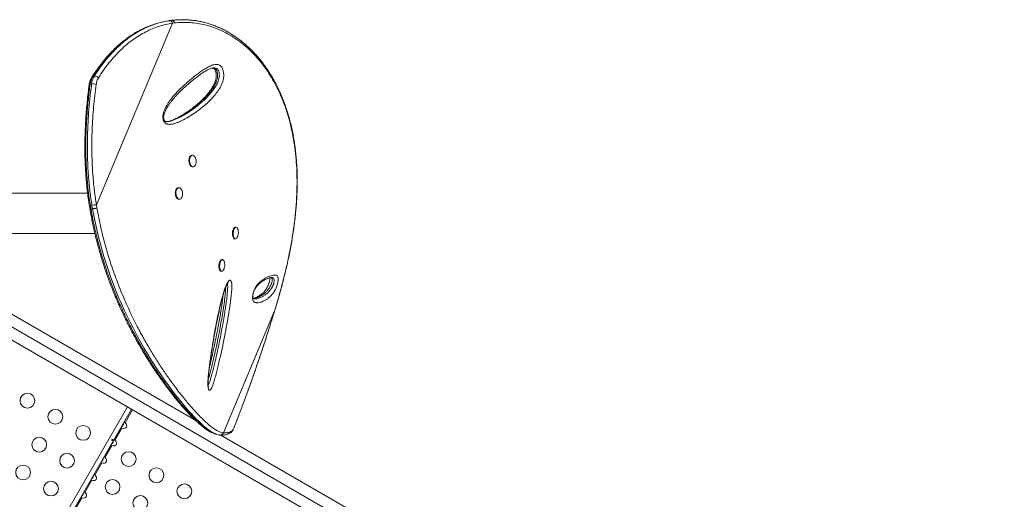
# Model space of a CAD drawing. Units: millimetres. Extents: x -84 to 359, y -16 to 421.
# Drawn here: x 191 to 249, y 147 to 176 of the extents above; entities that cross this region are included whole.
import ezdxf

# ---------------------------------------------------------------- set-up
doc = ezdxf.new("R2010")
doc.units = ezdxf.units.MM
doc.header["$LTSCALE"] = 20
doc.layers.add('CONTOUR', color=7, linetype='Continuous')

msp = doc.modelspace()

# ---------------------------------------------------------------- linework, layer by layer
at = {"layer": 'CONTOUR', "linetype": 'Continuous', "lineweight": 15}
for p, q in [((195.69528, 164.77017), (200.19417, 175.49331)), ((199.49013, 175.53383), (199.40035, 175.51058)), ((200.31295, 175.509), (200.19417, 175.49331)), ((195.48639, 172.34722), (195.57617, 172.37047)), ((195.41382, 171.89829), (195.32403, 171.87504)), ((199.96041, 169.68891), (199.97232, 169.6911)), ((201.36839, 167.69018), (201.32969, 167.68729)), ((201.38088, 167.0015), (201.41958, 167.00439)), ((195.17635, 165.45047), (189.41326, 165.45047)), ((200.56479, 165.7748), (200.52609, 165.77191)), ((195.28675, 164.6819), (195.32149, 164.47364)), ((195.34382, 164.70552), (195.37922, 164.49422)), ((195.46901, 164.51747), (195.43361, 164.72877)), ((195.69528, 164.77017), (195.73024, 164.56404)), ((200.57729, 165.08612), (200.61598, 165.08901)), ((195.37923, 164.49422), (195.46901, 164.51747)), ((189.41326, 163.07513), (195.60364, 163.07513)), ((203.95211, 163.43674), (203.90998, 163.43963)), ((203.86295, 162.75354), (203.90508, 162.75065)), ((203.14851, 161.52136), (203.10638, 161.52425)), ((203.05935, 160.83816), (203.10148, 160.83527)), ((203.22438, 160.95195), (203.23972, 160.98823)), ((187.43501, 160.16953), (201.56468, 152.01176)), ((206.08327, 160.46198), (206.06752, 160.46533)), ((187.38231, 159.44063), (249.27936, 123.70435)), ((248.67446, 123.29427), (186.77742, 159.03054)), ((203.19933, 151.28563), (206.22437, 158.49583)), ((206.22437, 158.49583), (206.28814, 158.70494)), ((206.22437, 158.49583), (206.22647, 158.49743)), ((206.28815, 158.70494), (206.28939, 158.70795)), ((197.5323, 152.82121), (185.39557, 131.79979)), ((197.77179, 152.68294), (185.63506, 131.66152)), ((197.82938, 152.64969), (197.38858, 151.88618)), ((197.20704, 151.57176), (196.79449, 150.8572)), ((203.18193, 151.28776), (203.19933, 151.28563)), ((203.85325, 151.66945), (203.85073, 151.65782)), ((202.90465, 151.1722), (202.96479, 151.15784)), ((202.96558, 151.16294), (202.98264, 151.16031)), ((202.98254, 151.15963), (203.00566, 151.15725)), ((203.05285, 151.15256), (249.33206, 124.43325)), ((196.61296, 150.54277), (196.20041, 149.82821)), ((196.01887, 149.51379), (195.60632, 148.79923)), ((195.42479, 148.4848), (195.01224, 147.77024)), ((194.8307, 147.45582), (194.41815, 146.74126))]:
    msp.add_line(p, q, dxfattribs=at)
at = {"layer": 'CONTOUR', "linetype": 'Continuous', "lineweight": 15, "flags": 128}
for points in [[(201.38088, 167.0015), (201.35016, 167.00354), (201.3112, 167.01856), (201.27404, 167.04692), (201.24021, 167.08747), (201.21108, 167.13853), (201.18787, 167.19802), (201.1715, 167.2635), (201.16266, 167.33229), (201.16171, 167.40158), (201.16868, 167.46853), (201.18329, 167.5304), (201.20495, 167.58465), (201.23275, 167.62906), (201.26558, 167.66183), (201.30208, 167.68159), (201.32969, 167.68729)], [(201.52429, 167.57988), (201.5506, 167.52432), (201.57049, 167.46151), (201.58316, 167.39402), (201.58808, 167.32463), (201.58506, 167.25616), (201.57421, 167.19142), (201.55598, 167.13306), (201.53112, 167.08347), (201.50065, 167.04468), (201.46581, 167.01828), (201.42803, 167.00536), (201.38886, 167.00643), (201.34989, 167.02145), (201.31273, 167.04981), (201.2789, 167.09036), (201.24978, 167.14142), (201.22656, 167.20091), (201.21019, 167.26639), (201.20136, 167.33518), (201.2004, 167.40447), (201.20737, 167.47142), (201.22198, 167.53329), (201.24364, 167.58754), (201.27145, 167.63195), (201.30427, 167.66471), (201.34077, 167.68448), (201.37944, 167.69044), (201.41872, 167.68235), (201.45697, 167.66055), (201.49265, 167.62591), (201.52429, 167.57988)], [(200.57729, 165.08612), (200.56735, 165.08583), (200.52807, 165.09352), (200.48976, 165.11495), (200.45399, 165.14923), (200.42221, 165.19497), (200.39574, 165.25028), (200.37565, 165.31292), (200.36277, 165.38031), (200.35762, 165.44969), (200.36042, 165.51823), (200.37105, 165.58311), (200.38907, 165.64169), (200.41375, 165.69155), (200.44408, 165.73067), (200.47882, 165.75744), (200.51654, 165.77077), (200.52609, 165.77191)], [(200.68109, 165.11523), (200.64467, 165.09508), (200.60604, 165.08872), (200.56676, 165.09641), (200.52845, 165.11784), (200.49268, 165.15212), (200.46091, 165.19785), (200.43443, 165.25317), (200.41434, 165.31581), (200.40146, 165.3832), (200.39631, 165.45258), (200.39911, 165.52112), (200.40974, 165.586), (200.42777, 165.64457), (200.45245, 165.69444), (200.48278, 165.73356), (200.51751, 165.76033), (200.55523, 165.77365), (200.59438, 165.77299), (200.63338, 165.75835), (200.67061, 165.73036), (200.70456, 165.69014), (200.73383, 165.63935), (200.75723, 165.58007), (200.7738, 165.51473), (200.78286, 165.44599), (200.78405, 165.37667), (200.7773, 165.30962), (200.7629, 165.24757), (200.74143, 165.19307), (200.71379, 165.14835), (200.68109, 165.11523)], [(202.73211, 151.22976), (202.61164, 151.28244), (202.43597, 151.38782), (202.24289, 151.52698), (202.03095, 151.70165), (201.79996, 151.9127), (201.55131, 152.15909), (201.28274, 152.44413), (201.1277, 152.61679), (200.96683, 152.80182), (200.79965, 153.00016), (200.62669, 153.21162), (200.44618, 153.43889), (200.25995, 153.68024), (200.06736, 153.93702), (199.86934, 154.20861), (199.68643, 154.46629), (199.49936, 154.73691), (199.30814, 155.02128), (199.1136, 155.31907), (198.9151, 155.63226), (198.71416, 155.95958), (198.50754, 156.30771), (198.29964, 156.6708), (198.0896, 157.05179), (197.87984, 157.44788), (197.70736, 157.78636), (197.53622, 158.13476), (197.36586, 158.49514), (197.19804, 158.86498), (197.02995, 159.25209), (196.86588, 159.64817), (196.7053, 160.05583), (196.55017, 160.47133), (196.40608, 160.87951), (196.26817, 161.29362), (196.13601, 161.716), (196.01103, 162.1429), (195.89121, 162.58294), (195.77953, 163.02614), (195.67563, 163.47481), (195.58132, 163.92535), (195.46901, 164.51747), (195.46901, 164.51747), (195.46901, 164.51747)], [(203.86295, 162.75354), (203.84041, 162.75915), (203.81245, 162.77867), (203.78753, 162.8112), (203.76665, 162.85542), (203.75068, 162.90951), (203.74027, 162.97125), (203.73584, 163.03813), (203.73758, 163.10741), (203.74542, 163.17623), (203.75903, 163.2418), (203.77785, 163.30143), (203.80113, 163.35266), (203.82789, 163.39341), (203.85706, 163.42202), (203.88742, 163.43729), (203.90998, 163.43963)], [(204.02779, 162.86589), (204.02607, 162.86205), (204.00092, 162.81582), (203.97281, 162.78096), (203.94289, 162.75891), (203.91239, 162.75056), (203.88254, 162.75627), (203.85459, 162.77578), (203.82966, 162.80831), (203.80879, 162.85253), (203.79282, 162.90662), (203.78241, 162.96837), (203.77798, 163.03525), (203.77972, 163.10452), (203.78755, 163.17335), (203.80116, 163.23891), (203.81999, 163.29854), (203.84326, 163.34977), (203.87003, 163.39053), (203.89919, 163.41913), (203.92956, 163.4344), (203.95989, 163.43573), (203.98893, 163.42306), (204.01551, 163.3969), (204.03853, 163.35833), (204.05705, 163.30892), (204.05778, 163.30643)], [(203.05935, 160.83816), (203.05252, 160.83899), (203.02341, 160.85122), (202.99674, 160.87697), (202.97359, 160.91517), (202.95492, 160.96426), (202.94149, 161.02223), (202.93384, 161.08671), (202.93229, 161.15506), (202.93691, 161.22448), (202.9475, 161.29213), (202.96364, 161.35523), (202.98465, 161.41121), (203.00969, 161.45778), (203.03772, 161.49302), (203.0676, 161.51549), (203.09811, 161.52428), (203.10638, 161.52425)], [(203.22362, 160.94922), (203.21113, 160.92371), (203.18446, 160.8826), (203.15535, 160.85359), (203.12501, 160.83788), (203.09466, 160.8361), (203.06555, 160.84834), (203.03888, 160.87408), (203.01573, 160.91228), (202.99706, 160.96137), (202.98362, 161.01934), (202.97597, 161.08382), (202.97443, 161.15217), (202.97904, 161.22159), (202.98964, 161.28924), (203.00577, 161.35234), (203.02679, 161.40832), (203.05182, 161.45489), (203.07986, 161.49013), (203.10974, 161.51261), (203.14024, 161.5214), (203.17012, 161.51614), (203.19816, 161.49705), (203.2232, 161.46492), (203.24421, 161.42105), (203.25448, 161.38998)], [(203.70706, 151.39596), (203.71912, 151.40514), (203.73346, 151.42225), (203.74986, 151.44705), (203.76807, 151.47916), (203.78783, 151.51809), (203.80882, 151.56325), (203.83074, 151.61396), (203.85325, 151.66945)]]:
    msp.add_lwpolyline(points, dxfattribs=at)
at = {"layer": 'CONTOUR', "linetype": 'Continuous', "lineweight": 15}
for centre in [(191.62402, 153.18929), (193.2697, 152.23915), (194.91539, 151.28902), (192.31957, 150.59347), (193.96525, 149.64333), (197.60045, 149.73879), (191.36943, 148.94779), (199.24613, 148.78866), (193.01512, 147.99765), (196.65031, 148.09311), (200.89181, 147.83852), (198.29599, 147.14298)]:
    msp.add_circle(centre, 0.43756, dxfattribs=at)
for centre, radius, start, end in [((200.03164, 175.48092), 0.16301, 4.3622235, 89.914514), ((196.47113, 171.74462), 1.15449, 148.5360304, 173.5134939), ((196.56091, 171.76787), 1.15449, 148.5360304, 173.5134939), ((195.50489, 172.26207), 0.08714, 102.2584355, 146.0615044), ((195.60996, 172.11996), 0.25278, 35.7856757, 97.6806263), ((196.65204, 171.75556), 0.98131, 148.5360304, 173.5134939), ((195.32854, 171.80886), 0.06634, 93.8939497, 158.9704807), ((195.49777, 171.48892), 0.4179, 64.6011917, 101.5894171), ((195.35066, 164.60555), 0.1002, 93.9141094, 130.3907243), ((195.80371, 163.23721), 1.53679, 94.0459218, 103.9354152), ((203.02152, 151.34147), 0.18638, 265.0778856, 342.565027), ((203.53153, 151.44902), 0.18338, 295.7639133, 343.1789122)]:
    msp.add_arc(centre, radius, start, end, dxfattribs=at)
for centre in [(197.24021, 151.76222), (196.64613, 150.73324), (196.05204, 149.70426), (195.45796, 148.67527), (194.86387, 147.64629)]:
    msp.add_ellipse(centre, major_axis=(0.22967, -0.1326), ratio=0.70710678, start_param=4.96588235, end_param=7.60048826, dxfattribs=at)
for points, knots in [([(206.29087, 158.70751), (206.3349, 158.85535), (206.41701, 159.13107), (206.53498, 159.54379), (206.64401, 159.9412), (206.74955, 160.3445), (206.84946, 160.74625), (206.94468, 161.1514), (207.03489, 161.56027), (207.11978, 161.97322), (207.19898, 162.39057), (207.27212, 162.81259), (207.33784, 163.23464), (207.39549, 163.65465), (207.44482, 164.07093), (207.48595, 164.48616), (207.51859, 164.89998), (207.54244, 165.3117), (207.55722, 165.7206), (207.56267, 166.12584), (207.55862, 166.52717), (207.54509, 166.92456), (207.52186, 167.31751), (207.48886, 167.70523), (207.44606, 168.08717), (207.3934, 168.46349), (207.33078, 168.83434), (207.25814, 169.19981), (207.17565, 169.55892), (207.08331, 169.91069), (206.98148, 170.25451), (206.87018, 170.59056), (206.74953, 170.91861), (206.61981, 171.23802), (206.48132, 171.54817), (206.33439, 171.84853), (206.17919, 172.13886), (206.01561, 172.41952), (205.84375, 172.69072), (205.66377, 172.95227), (205.47629, 173.20345), (205.2818, 173.44374), (205.08083, 173.67268), (204.87386, 173.88989), (204.66139, 174.09505), (204.44382, 174.28796), (204.22123, 174.46868), (203.99367, 174.63751), (203.76119, 174.79462), (203.52426, 174.93976), (203.2836, 175.07262), (203.0399, 175.19292), (202.79382, 175.30045), (202.546, 175.39508), (202.29703, 175.4767), (202.04687, 175.54547), (201.79543, 175.60177), (201.54259, 175.64557), (201.28881, 175.67678), (201.0457, 175.69466), (200.80802, 175.70097), (200.57427, 175.69453), (200.35678, 175.68063), (200.21723, 175.66686), (200.15895, 175.6611)], [0, 0, 0, 0, 0.01765123, 0.03292047, 0.04923295, 0.06513571, 0.08120335, 0.09745609, 0.11391749, 0.13061046, 0.14755712, 0.16477852, 0.18228451, 0.19950518, 0.21679523, 0.23417746, 0.25163271, 0.2691408, 0.28668062, 0.30423045, 0.3217483, 0.33929448, 0.35686278, 0.37437142, 0.39183783, 0.40927953, 0.42671404, 0.44415764, 0.46161978, 0.47895592, 0.4962054, 0.51341269, 0.53055509, 0.54761082, 0.5645593, 0.58138137, 0.59805996, 0.61462543, 0.63116673, 0.64763435, 0.66400681, 0.68026481, 0.69639129, 0.71237162, 0.72819365, 0.74384915, 0.75934079, 0.77474113, 0.7900765, 0.80532544, 0.82046855, 0.83548877, 0.85037163, 0.86510538, 0.87968097, 0.89408477, 0.90845245, 0.92276736, 0.93700815, 0.95119726, 0.96354964, 0.97652937, 0.99019741, 1, 1, 1, 1]), ([(198.91956, 175.36081), (198.84978, 175.33472), (198.69995, 175.27869), (198.47435, 175.17823), (198.2415, 175.0624), (198.01147, 174.93398), (197.78416, 174.79328), (197.56008, 174.64042), (197.33955, 174.47555), (197.12268, 174.29871), (196.90908, 174.10952), (196.6986, 173.9077), (196.49125, 173.69307), (196.28703, 173.46545), (196.08599, 173.22463), (195.88808, 172.97048), (195.69365, 172.70256), (195.54209, 172.48081), (195.45708, 172.34721), (195.43349, 172.31014)], [0, 0, 0, 0, 0.05015698, 0.10770728, 0.16559282, 0.22391714, 0.28278258, 0.3422052, 0.40187951, 0.46203321, 0.52287079, 0.58446721, 0.64689637, 0.7102302, 0.7745387, 0.83988997, 0.90635019, 0.97401707, 1, 1, 1, 1]), ([(198.93016, 175.35989), (198.85907, 175.33476), (198.652, 175.26154), (198.32062, 175.10325), (197.93676, 174.88851), (197.61567, 174.67361), (197.28001, 174.42008), (196.93225, 174.12171), (196.57017, 173.75934), (196.2575, 173.40585), (195.98913, 173.07086), (195.73087, 172.71926), (195.56788, 172.47123), (195.48639, 172.34722)], [0, 0, 0, 0, 0.05177603, 0.15081935, 0.24993925, 0.34899038, 0.40846357, 0.52744985, 0.64685266, 0.73487794, 0.82290515, 0.91145167, 1, 1, 1, 1]), ([(195.57617, 172.37047), (195.64999, 172.48306), (195.79763, 172.70824), (196.03118, 173.03036), (196.27391, 173.33991), (196.52815, 173.63638), (196.79353, 173.91828), (197.07085, 174.18481), (197.35866, 174.43322), (197.63529, 174.64584), (197.89765, 174.82608), (198.14358, 174.97785), (198.39534, 175.11656), (198.65309, 175.24031), (198.85602, 175.32821), (198.97433, 175.36964), (199.00329, 175.37978)], [0, 0, 0, 0, 0.08061698, 0.16123275, 0.24222242, 0.32321074, 0.40552292, 0.48783359, 0.57068321, 0.65353137, 0.71842876, 0.78336679, 0.8483044, 0.91357421, 0.9788437, 1, 1, 1, 1]), ([(200.19417, 175.49331), (200.05812, 175.46974), (199.78592, 175.42257), (199.38768, 175.31), (198.99463, 175.16616), (198.60896, 174.98725), (198.23168, 174.77466), (197.85677, 174.52419), (197.48639, 174.23407), (197.12236, 173.90374), (196.77211, 173.54052), (196.43678, 173.14519), (196.11506, 172.72166), (195.91501, 172.41904), (195.81502, 172.26777)], [0, 0, 0, 0, 0.077769349, 0.155598006, 0.23336859, 0.31328978, 0.39327277, 0.473200346, 0.559940368, 0.646747953, 0.733500238, 0.822310841, 0.911176717, 1, 1, 1, 1]), ([(199.31728, 175.48376), (199.24883, 175.46632), (199.11753, 175.43287), (198.99081, 175.38352), (198.93016, 175.35989)], [0, 0, 0, 0, 0.52140249, 1, 1, 1, 1]), ([(199.00329, 175.37978), (199.06393, 175.40208), (199.21403, 175.45729), (199.45929, 175.52784), (199.7263, 175.59246), (199.90387, 175.6219), (199.98692, 175.63567)], [0, 0, 0, 0, 0.190026302, 0.470371861, 0.752289429, 1, 1, 1, 1]), ([(200.03196, 175.64383), (200.02961, 175.64355), (200.01781, 175.64213), (200.00617, 175.63986), (199.99686, 175.63805)], [0, 0, 0, 0, 0.1994041, 1, 1, 1, 1]), ([(200.15626, 175.65955), (200.12971, 175.65692), (200.08819, 175.6528), (200.04687, 175.64561), (200.03196, 175.64302)], [0, 0, 0, 0, 0.6391928, 1, 1, 1, 1]), ([(200.31295, 175.509), (200.30798, 175.52774), (200.29716, 175.56848), (200.26792, 175.61182), (200.23665, 175.63997), (200.20796, 175.65539), (200.1812, 175.66289), (200.1649, 175.66062), (200.15907, 175.65981)], [0, 0, 0, 0, 0.213554221, 0.464173004, 0.604046699, 0.753271699, 0.911841767, 1, 1, 1, 1]), ([(206.28815, 158.70494), (206.36785, 158.97586), (206.52749, 159.51847), (206.74325, 160.33117), (206.93926, 161.14145), (207.11152, 161.94643), (207.25813, 162.74333), (207.38002, 163.55382), (207.47259, 164.37614), (207.53251, 165.20899), (207.55478, 165.99858), (207.54228, 166.74548), (207.49887, 167.45058), (207.42376, 168.1404), (207.31653, 168.81269), (207.19432, 169.38323), (207.06979, 169.85844), (206.93558, 170.30533), (206.7646, 170.79381), (206.5478, 171.31686), (206.30673, 171.81503), (206.03992, 172.29163), (205.74807, 172.74435), (205.43192, 173.17087), (205.08849, 173.57325), (204.71682, 173.94865), (204.31748, 174.29416), (203.89587, 174.60368), (203.45436, 174.87393), (203.01055, 175.09489), (202.56756, 175.26655), (202.12918, 175.39261), (201.68159, 175.48065), (201.22781, 175.52971), (200.77079, 175.54348), (200.46539, 175.52049), (200.31295, 175.50901)], [0, 0, 0, 0, 0.03254165, 0.06517515, 0.09785169, 0.13052371, 0.16314676, 0.19568143, 0.23116767, 0.26668114, 0.30216857, 0.33394224, 0.36577303, 0.39762195, 0.42945064, 0.46122253, 0.48092573, 0.50062891, 0.52956783, 0.55770193, 0.5859039, 0.61413525, 0.64236061, 0.67054876, 0.69867362, 0.72763646, 0.75667218, 0.78572455, 0.81474499, 0.84369497, 0.86967039, 0.89572839, 0.9218335, 0.94794436, 0.97401567, 1, 1, 1, 1]), ([(199.63833, 169.80688), (199.63584, 169.81789), (199.62351, 169.87237), (199.6188, 169.96601), (199.63044, 170.07756), (199.6571, 170.20207), (199.70273, 170.34235), (199.77045, 170.4921), (199.87905, 170.68786), (200.03289, 170.92237), (200.23801, 171.18346), (200.4553, 171.42282), (200.68047, 171.64548), (200.94231, 171.88849), (201.24048, 172.15052), (201.5409, 172.3923), (201.80743, 172.59143), (202.03976, 172.75011), (202.27542, 172.89546), (202.47373, 172.9905), (202.63147, 173.04154), (202.73953, 173.06024), (202.84269, 173.05898), (202.92675, 173.03701), (202.99553, 172.99892), (203.04917, 172.95441), (203.09815, 172.89484), (203.13941, 172.82413), (203.17146, 172.74549), (203.19821, 172.6526), (203.21701, 172.54324), (203.22391, 172.42638), (203.21889, 172.31734), (203.20249, 172.19301), (203.16828, 172.05357), (203.10719, 171.8881), (203.02628, 171.72104), (202.92604, 171.55511), (202.81784, 171.40384), (202.64553, 171.18825), (202.4026, 170.92224), (202.0809, 170.62682), (201.74448, 170.35754), (201.39599, 170.10692), (201.03338, 169.88135), (200.72158, 169.7222), (200.46767, 169.61272), (200.27455, 169.54767), (200.11372, 169.51743), (199.98929, 169.51182), (199.91375, 169.52005), (199.84832, 169.53932), (199.7855, 169.57094), (199.7178, 169.63065), (199.66422, 169.71878), (199.64538, 169.78288), (199.63833, 169.80688)], [0, 0, 0, 0, 0.00224441, 0.01110028, 0.01844007, 0.02580138, 0.03900479, 0.05227991, 0.06554599, 0.09527577, 0.12506518, 0.15494832, 0.18486973, 0.21471049, 0.25743758, 0.30016462, 0.32876358, 0.35736082, 0.38604002, 0.41469002, 0.42757021, 0.44043843, 0.45115703, 0.46184499, 0.46819226, 0.47453164, 0.48093555, 0.48733623, 0.4931535, 0.49897512, 0.50706886, 0.51516586, 0.52212572, 0.52909179, 0.54122819, 0.55339625, 0.57013631, 0.58694234, 0.60380738, 0.62062818, 0.6639792, 0.70739502, 0.75079639, 0.79523746, 0.8396951, 0.88411523, 0.90583167, 0.92755072, 0.94920756, 0.9581433, 0.96706556, 0.97273834, 0.97839979, 0.98667978, 0.9950144, 1, 1, 1, 1]), ([(199.69204, 169.78155), (199.6898, 169.78729), (199.68298, 169.8048), (199.67418, 169.83897), (199.66811, 169.8845), (199.66692, 169.9367), (199.67152, 169.99715), (199.68316, 170.0664), (199.7033, 170.14538), (199.73245, 170.23298), (199.77245, 170.32841), (199.82601, 170.43503), (199.89469, 170.55548), (199.979, 170.68576), (200.07961, 170.82453), (200.20056, 170.97614), (200.34566, 171.1458), (200.51342, 171.3275), (200.70104, 171.51621), (200.90704, 171.70975), (201.13756, 171.91318), (201.37192, 172.11056), (201.59621, 172.28859), (201.79692, 172.43706), (201.97988, 172.56185), (202.13531, 172.65865), (202.26074, 172.73072), (202.36117, 172.78091), (202.45458, 172.81846), (202.53246, 172.84134), (202.57842, 172.84802), (202.59542, 172.85049)], [0, 0, 0, 0, 0.00309039, 0.00941771, 0.01633824, 0.02455132, 0.0346394, 0.04693838, 0.06155246, 0.07919743, 0.09912018, 0.12237717, 0.15096584, 0.18388715, 0.21977783, 0.26062702, 0.30952587, 0.36585016, 0.42507561, 0.48887487, 0.55870995, 0.6371502, 0.70196276, 0.76141132, 0.81683497, 0.86460201, 0.89769551, 0.92759588, 0.95479249, 0.98327621, 1, 1, 1, 1]), ([(202.53708, 172.84007), (202.54588, 172.841), (202.57589, 172.84418), (202.62845, 172.83587), (202.69407, 172.81309), (202.75676, 172.76525), (202.80897, 172.68662), (202.83905, 172.59473), (202.85429, 172.507), (202.85948, 172.42791), (202.85645, 172.33924), (202.84255, 172.24212), (202.81371, 172.12725), (202.77041, 172.00778), (202.71259, 171.88396), (202.64719, 171.76645), (202.55161, 171.61654), (202.42194, 171.44191), (202.25632, 171.24779), (202.05739, 171.03802), (201.82472, 170.81924), (201.51874, 170.56251), (201.1633, 170.29676), (200.81974, 170.07712), (200.5342, 169.91949), (200.33624, 169.82385), (200.15887, 169.7504), (200.02178, 169.7015), (199.93322, 169.68468), (199.89847, 169.67808)], [0, 0, 0, 0, 0.00649782, 0.0221579, 0.03814058, 0.05447258, 0.06998115, 0.08595077, 0.09759365, 0.10879751, 0.12032895, 0.13673542, 0.15359314, 0.177278, 0.20129835, 0.22683353, 0.25237805, 0.30399702, 0.35722644, 0.41057257, 0.48741606, 0.56440197, 0.67457171, 0.78500061, 0.84183974, 0.89867295, 0.9369653, 0.9752634, 1, 1, 1, 1]), ([(202.54277, 172.84052), (202.54986, 172.84062), (202.57296, 172.84096), (202.60052, 172.83383), (202.62903, 172.82079), (202.65152, 172.80455), (202.6714, 172.78389), (202.69384, 172.75317), (202.71671, 172.71218), (202.73838, 172.66134), (202.75683, 172.60243), (202.77021, 172.53758), (202.77824, 172.46832), (202.78086, 172.39524), (202.77764, 172.31843), (202.76834, 172.23943), (202.75257, 172.15983), (202.72982, 172.07691), (202.69935, 171.9898), (202.6592, 171.89625), (202.60724, 171.79337), (202.5435, 171.6827), (202.46694, 171.5662), (202.37661, 171.44396), (202.26597, 171.30845), (202.1352, 171.15992), (201.98504, 171.00378), (201.81948, 170.84575), (201.63723, 170.6857), (201.43476, 170.52146), (201.22147, 170.36012), (200.99921, 170.20502), (200.77795, 170.06451), (200.5556, 169.93822), (200.36, 169.84026), (200.19663, 169.76783), (200.07618, 169.72167), (200.00326, 169.70198), (199.97298, 169.69381)], [0, 0, 0, 0, 0.00743356, 0.02421643, 0.03748432, 0.0469718, 0.05464557, 0.06276429, 0.07140906, 0.08059226, 0.09015565, 0.09991712, 0.10980762, 0.12045099, 0.13186091, 0.14409749, 0.15708265, 0.17103747, 0.18730991, 0.20563668, 0.2269106, 0.25250908, 0.28021778, 0.31110777, 0.34677572, 0.3903438, 0.43751198, 0.48794851, 0.54186737, 0.6002462, 0.66452022, 0.72417902, 0.78727893, 0.84726714, 0.90458924, 0.94238633, 0.97607943, 1, 1, 1, 1]), ([(199.98587, 169.69359), (200.02225, 169.69939), (200.12307, 169.71546), (200.28079, 169.77401), (200.52531, 169.87927), (200.82569, 170.03419), (201.17574, 170.25184), (201.4885, 170.47622), (201.76816, 170.69625), (202.01557, 170.91082), (202.25485, 171.14429), (202.4567, 171.37126), (202.62458, 171.58289), (202.7572, 171.78076), (202.85323, 171.96896), (202.91561, 172.13602), (202.9498, 172.27322), (202.96267, 172.4022), (202.95633, 172.51189), (202.94052, 172.60487), (202.90796, 172.70285), (202.84846, 172.78746), (202.77364, 172.83552), (202.69451, 172.85415), (202.63491, 172.85664), (202.60238, 172.85057), (202.59565, 172.84931)], [0, 0, 0, 0, 0.02540098, 0.07039349, 0.11538229, 0.20782391, 0.30034034, 0.39282393, 0.46367727, 0.53459377, 0.60545298, 0.67622811, 0.72209522, 0.76797407, 0.81358697, 0.83580621, 0.85795755, 0.88050374, 0.8927429, 0.90497427, 0.92103788, 0.93822265, 0.95718395, 0.97608385, 0.99505054, 1, 1, 1, 1]), ([(195.43269, 172.31087), (195.42241, 172.29415), (195.39398, 172.24791), (195.3541, 172.16571), (195.31584, 172.06285), (195.28536, 171.952), (195.27297, 171.87317), (195.26663, 171.83277)], [0, 0, 0, 0, 0.12187991, 0.33706439, 0.55341827, 0.77114782, 1, 1, 1, 1]), ([(195.26657, 171.83268), (195.25709, 171.7603), (195.22575, 171.52106), (195.17978, 171.11884), (195.12916, 170.61648), (195.08748, 170.11354), (195.05467, 169.60759), (195.03173, 169.11223), (195.01828, 168.62615), (195.01403, 168.14906), (195.01892, 167.68104), (195.03266, 167.22228), (195.05499, 166.77247), (195.08572, 166.33152), (195.12453, 165.89983), (195.17145, 165.47771), (195.2243, 165.07269), (195.26594, 164.80863), (195.28593, 164.68191)], [0, 0, 0, 0, 0.03174683, 0.10493345, 0.17496682, 0.24895748, 0.32071921, 0.39048766, 0.45852181, 0.52506366, 0.58989973, 0.65311777, 0.71493878, 0.77534557, 0.83433736, 0.891929, 0.94813985, 1, 1, 1, 1]), ([(195.32403, 171.87504), (195.28773, 171.58143), (195.21513, 170.99412), (195.1377, 170.09817), (195.09067, 169.26275), (195.071, 168.49028), (195.07264, 167.78382), (195.0954, 167.07229), (195.13461, 166.45242), (195.18764, 165.86689), (195.2501, 165.3162), (195.31258, 164.90908), (195.34382, 164.70552)], [0, 0, 0, 0, 0.12798942, 0.25601985, 0.38398589, 0.4817979, 0.57969061, 0.67756049, 0.77534135, 0.83391451, 0.9169588, 1, 1, 1, 1]), ([(195.43361, 164.72877), (195.39227, 165.00415), (195.30959, 165.55494), (195.23981, 166.27639), (195.19755, 166.89147), (195.16986, 167.50461), (195.15785, 168.2173), (195.17088, 169.02596), (195.20842, 169.82688), (195.26872, 170.61867), (195.33899, 171.30861), (195.39276, 171.73234), (195.41382, 171.89829)], [0, 0, 0, 0, 0.1123164, 0.22464291, 0.29455006, 0.3644585, 0.47694788, 0.58956991, 0.70227971, 0.81498257, 0.92753984, 1, 1, 1, 1]), ([(195.67701, 171.86642), (195.64968, 171.64884), (195.59502, 171.21367), (195.53004, 170.55178), (195.47887, 169.88307), (195.44377, 169.20391), (195.42603, 168.51547), (195.42751, 167.81652), (195.44974, 167.11092), (195.49729, 166.36696), (195.57285, 165.58587), (195.65442, 165.04238), (195.69528, 164.77017)], [0, 0, 0, 0, 0.09591996, 0.19183813, 0.28809578, 0.38435094, 0.48195592, 0.5795573, 0.67781083, 0.77605948, 0.8878366, 1, 1, 1, 1]), ([(199.96142, 169.68604), (199.94236, 169.68293), (199.89792, 169.67567), (199.84026, 169.67615), (199.79564, 169.68259), (199.7669, 169.69336), (199.74353, 169.70792), (199.72469, 169.72604), (199.70742, 169.74868), (199.69725, 169.77043), (199.69204, 169.78155)], [0, 0, 0, 0, 0.1725041, 0.40231352, 0.54792371, 0.68459468, 0.79324997, 0.87044957, 0.93375139, 1, 1, 1, 1]), ([(195.31911, 164.47341), (195.33986, 164.36005), (195.38341, 164.12213), (195.4515, 163.77049), (195.52579, 163.41428), (195.60586, 163.06123), (195.6931, 162.70206), (195.78644, 162.34304), (195.88437, 161.98921), (195.98678, 161.64027), (196.0932, 161.29717), (196.2036, 160.95962), (196.31778, 160.62714), (196.43585, 160.29886), (196.55722, 159.976), (196.68109, 159.66031), (196.80736, 159.35145), (196.93642, 159.04761), (197.0689, 158.74693), (197.20486, 158.44906), (197.34397, 158.15446), (197.48588, 157.86361), (197.63021, 157.57705), (197.77654, 157.29534), (197.9244, 157.01907), (198.0733, 156.74881), (198.22279, 156.48513), (198.37363, 156.22611), (198.52608, 155.97116), (198.68037, 155.71981), (198.83564, 155.47332), (198.99174, 155.23173), (199.14847, 154.99513), (199.30562, 154.76361), (199.46292, 154.53729), (199.62007, 154.31635), (199.77671, 154.10092), (199.93298, 153.89051), (200.08847, 153.68586), (200.24273, 153.48757), (200.39512, 153.29649), (200.54555, 153.11269), (200.69395, 152.93625), (200.84023, 152.76725), (200.98429, 152.6058), (201.12602, 152.45199), (201.2653, 152.30593), (201.402, 152.16775), (201.53599, 152.03755), (201.66711, 151.91548), (201.79526, 151.80162), (201.92021, 151.69613), (202.04301, 151.59833), (202.16357, 151.50919), (202.28192, 151.42926), (202.39765, 151.36013), (202.50035, 151.30614), (202.56383, 151.28085), (202.59027, 151.27031)], [0, 0, 0, 0, 0.01421533, 0.02983633, 0.04410968, 0.05898767, 0.07436321, 0.08959305, 0.10469859, 0.11970743, 0.13465679, 0.14940253, 0.16414563, 0.17892555, 0.19366079, 0.20828008, 0.22274523, 0.23726208, 0.2519409, 0.26677894, 0.28177183, 0.2969126, 0.31219166, 0.32759673, 0.34311287, 0.35872252, 0.37440593, 0.39016664, 0.40636856, 0.4227987, 0.43947508, 0.45641253, 0.47362459, 0.49112327, 0.50891875, 0.52701911, 0.54541875, 0.56413868, 0.58329646, 0.60268651, 0.62232599, 0.64222982, 0.66241246, 0.68288785, 0.70366937, 0.72476983, 0.7462014, 0.76797564, 0.79010351, 0.81259542, 0.83546136, 0.85871118, 0.88239205, 0.90682413, 0.93156472, 0.95661475, 0.9819305, 1, 1, 1, 1]), ([(195.32147, 164.47384), (195.32139, 164.47448), (195.32118, 164.47619), (195.33051, 164.48053), (195.34885, 164.48667), (195.3689, 164.49166), (195.37922, 164.49422)], [0, 0, 0, 0, 0.16060537, 0.42354977, 0.70335272, 1, 1, 1, 1]), ([(195.37923, 164.49423), (195.37923, 164.49422), (195.41556, 164.29574), (195.47881, 163.95269), (195.57951, 163.46631), (195.67867, 163.03485), (195.78575, 162.6046), (195.90162, 162.17329), (196.02613, 161.74272), (196.1593, 161.31264), (196.29993, 160.8869), (196.44578, 160.47138), (196.59569, 160.06768), (196.74922, 159.67519), (196.90767, 159.28963), (197.07165, 158.9088), (197.24022, 158.53442), (197.41315, 158.16621), (197.58856, 157.80734), (197.77405, 157.44208), (197.96877, 157.07335), (198.17256, 156.70236), (198.37641, 156.34498), (198.58101, 155.9989), (198.78516, 155.66531), (198.98861, 155.3437), (199.18939, 155.03619), (199.38475, 154.74592), (199.57411, 154.47247), (199.76373, 154.20592), (199.95502, 153.94423), (200.14741, 153.68845), (200.33443, 153.44692), (200.5148, 153.22077), (200.68827, 153.00969), (200.85508, 152.81284), (201.01622, 152.6286), (201.21424, 152.40957), (201.44219, 152.16979), (201.69084, 151.9259), (201.92033, 151.71876), (202.13171, 151.54689), (202.32494, 151.41129), (202.48301, 151.31567), (202.56961, 151.28214), (202.6038, 151.26891)], [0, 0, 0, 0, 0.000000096, 0.024742982, 0.042736717, 0.060730873, 0.07884134, 0.096951389, 0.115442088, 0.13393262, 0.152562543, 0.171192366, 0.189148773, 0.207105196, 0.225193578, 0.243282076, 0.261770204, 0.280258572, 0.298875679, 0.317492995, 0.338688798, 0.359885017, 0.381240122, 0.402595675, 0.424393764, 0.446192311, 0.468118203, 0.490044507, 0.511212132, 0.532402066, 0.555815384, 0.579228985, 0.602740073, 0.626251419, 0.649328987, 0.672406765, 0.695555453, 0.718704326, 0.760879104, 0.803137952, 0.845262827, 0.887457315, 0.929848738, 0.972300488, 1, 1, 1, 1]), ([(195.46901, 164.51747), (195.48453, 164.52124), (195.518, 164.52936), (195.57289, 164.54036), (195.62128, 164.54898), (195.66004, 164.5552), (195.69829, 164.56062), (195.7194, 164.56288), (195.73024, 164.56404)], [0, 0, 0, 0, 0.20185723, 0.43532745, 0.5645352, 0.70172037, 0.84687733, 1, 1, 1, 1]), ([(195.73023, 164.56403), (195.76653, 164.36773), (195.83834, 163.97943), (195.96076, 163.40042), (196.09826, 162.8294), (196.25087, 162.2579), (196.41839, 161.68773), (196.60051, 161.12112), (196.7927, 160.57011), (196.99354, 160.03639), (197.20115, 159.52085), (197.41805, 159.0151), (197.64297, 158.52098), (197.87443, 158.03973), (198.0975, 157.59914), (198.31043, 157.19693), (198.5128, 156.82933), (198.7152, 156.47511), (198.91831, 156.13204), (199.12095, 155.80121), (199.32288, 155.48213), (199.5222, 155.17681), (199.71643, 154.88802), (199.90499, 154.61539), (200.11555, 154.31889), (200.34735, 154.0025), (200.59686, 153.6743), (200.83781, 153.36905), (201.0697, 153.08643), (201.29224, 152.82598), (201.52899, 152.56041), (201.77528, 152.29856), (202.02554, 152.04969), (202.25675, 151.83709), (202.46984, 151.65977), (202.6655, 151.51665), (202.85053, 151.40307), (203.02563, 151.32289), (203.1298, 151.29947), (203.18193, 151.28775)], [0, 0, 0, 0, 0.02300661, 0.04550816, 0.06802659, 0.09052914, 0.11366551, 0.13682061, 0.15995568, 0.18246406, 0.20499098, 0.22750019, 0.25066302, 0.27384441, 0.29700954, 0.31681826, 0.33662737, 0.35658061, 0.37653426, 0.39688805, 0.41724226, 0.43771127, 0.45818065, 0.47801407, 0.49786782, 0.52679382, 0.55573362, 0.58466219, 0.61400693, 0.6433627, 0.67270954, 0.71234626, 0.75206068, 0.79170042, 0.831341, 0.87122397, 0.91110754, 0.95552063, 1, 1, 1, 1]), ([(204.02853, 162.86918), (204.03084, 162.87386), (204.04147, 162.89539), (204.04883, 162.91831), (204.05459, 162.93624)], [0, 0, 0, 0, 0.21715552, 1, 1, 1, 1]), ([(204.05459, 162.93624), (204.06204, 162.96338), (204.07637, 163.01555), (204.08527, 163.09945), (204.08301, 163.18259), (204.0732, 163.25229), (204.06131, 163.29064), (204.05748, 163.30302)], [0, 0, 0, 0, 0.22651238, 0.43559299, 0.67651685, 0.89560302, 1, 1, 1, 1]), ([(203.23972, 160.98823), (203.24877, 161.0154), (203.2657, 161.06627), (203.27876, 161.14705), (203.28188, 161.22739), (203.27481, 161.30901), (203.26174, 161.36108), (203.25532, 161.38666)], [0, 0, 0, 0, 0.211666286, 0.396368279, 0.602987269, 0.805032668, 1, 1, 1, 1]), ([(206.37458, 160.02552), (206.36593, 159.99768), (206.34542, 159.93166), (206.31054, 159.84343), (206.27406, 159.76486), (206.22674, 159.67694), (206.16879, 159.58541), (206.10196, 159.49833), (206.00788, 159.39265), (205.88645, 159.27605), (205.73933, 159.16792), (205.60504, 159.09181), (205.48208, 159.03593), (205.37132, 158.99874), (205.29277, 158.98311), (205.24666, 158.97821), (205.23284, 158.97705), (205.20519, 158.97528), (205.16363, 158.97552), (205.10785, 158.97961), (205.05271, 158.99244), (205.00088, 159.02416), (204.95918, 159.07648), (204.9335, 159.14008), (204.92243, 159.20266), (204.91756, 159.26933), (204.92108, 159.36219), (204.93763, 159.47313), (204.9615, 159.57303), (204.98808, 159.65784), (205.02065, 159.74209), (205.06005, 159.82391), (205.12066, 159.92649), (205.19746, 160.03157), (205.2884, 160.13009), (205.40544, 160.23659), (205.54641, 160.34677), (205.70714, 160.44554), (205.8617, 160.52074), (206.01001, 160.57831), (206.14997, 160.61192), (206.25554, 160.6121), (206.3327, 160.59609), (206.3835, 160.56533), (206.41457, 160.51376), (206.42972, 160.45526), (206.4349, 160.40923), (206.43515, 160.35518), (206.43012, 160.28356), (206.41514, 160.18373), (206.39245, 160.08743), (206.37748, 160.03557), (206.37458, 160.02552)], [0, 0, 0, 0, 0.00747701, 0.01773707, 0.02707944, 0.03644869, 0.05647686, 0.07661481, 0.09675125, 0.14420544, 0.19172656, 0.2392344, 0.27467527, 0.31012396, 0.34558245, 0.35001457, 0.35444683, 0.35887925, 0.37661211, 0.3946226, 0.41270566, 0.43065813, 0.44848958, 0.46117903, 0.46761222, 0.47403386, 0.48386615, 0.49368649, 0.50227264, 0.50992131, 0.51758491, 0.52865883, 0.53976471, 0.56247667, 0.58531274, 0.60814354, 0.65242817, 0.69677276, 0.74109894, 0.78662466, 0.83216972, 0.87765512, 0.90003229, 0.92240942, 0.94461079, 0.95295971, 0.96129566, 0.96825386, 0.97520424, 0.98625809, 0.99733709, 1, 1, 1, 1]), ([(202.40382, 153.8173), (202.39245, 153.81405), (202.37219, 153.80825), (202.34683, 153.82307), (202.32115, 153.85741), (202.30111, 153.92283), (202.28891, 154.01502), (202.28237, 154.13222), (202.28372, 154.28806), (202.297, 154.52486), (202.32202, 154.81424), (202.36047, 155.15441), (202.40566, 155.49622), (202.4691, 155.93821), (202.55156, 156.48021), (202.65859, 157.11964), (202.77584, 157.7536), (202.90447, 158.37783), (203.02571, 158.90459), (203.13585, 159.33599), (203.22278, 159.63224), (203.30566, 159.87541), (203.37325, 160.03921), (203.43609, 160.1599), (203.49075, 160.24114), (203.53888, 160.28869), (203.57722, 160.30455), (203.61311, 160.30334), (203.65002, 160.26981), (203.67576, 160.2012), (203.68906, 160.13014), (203.69841, 160.03487), (203.69958, 159.9008), (203.68707, 159.66595), (203.66021, 159.36146), (203.61438, 158.98928), (203.5594, 158.61786), (203.4803, 158.1266), (203.37478, 157.51611), (203.23434, 156.7894), (203.0815, 156.06785), (202.94533, 155.478), (202.83289, 155.01669), (202.7466, 154.68304), (202.66911, 154.40894), (202.6028, 154.19378), (202.5572, 154.06377), (202.51803, 153.96998), (202.48692, 153.90803), (202.4548, 153.85962), (202.4267, 153.8298), (202.41014, 153.82076), (202.40382, 153.8173)], [0, 0, 0, 0, 0.007279209, 0.012971144, 0.018662849, 0.029194711, 0.036873086, 0.04456752, 0.058384757, 0.072243093, 0.095822841, 0.119485694, 0.143224314, 0.166907685, 0.211442847, 0.256110605, 0.300801131, 0.345426416, 0.389925852, 0.415902757, 0.441858085, 0.458599655, 0.4753053, 0.485342511, 0.495359248, 0.505117058, 0.510072689, 0.515021015, 0.524135327, 0.531978172, 0.537244596, 0.542520509, 0.554262251, 0.566063883, 0.591738378, 0.617477238, 0.643285439, 0.669054679, 0.720030121, 0.771042458, 0.822049368, 0.873017406, 0.897261235, 0.9215065, 0.945712726, 0.958259205, 0.97077274, 0.9770642, 0.98334376, 0.98970716, 0.996067144, 1, 1, 1, 1]), ([(202.31684, 153.97508), (202.31686, 153.97505), (202.31776, 153.97349), (202.31496, 153.97925), (202.31164, 153.99193), (202.30679, 154.01655), (202.30218, 154.05043), (202.29808, 154.09798), (202.2956, 154.1618), (202.29544, 154.23967), (202.29802, 154.33368), (202.30362, 154.44916), (202.31304, 154.58557), (202.32696, 154.74259), (202.3453, 154.91736), (202.36897, 155.11775), (202.39933, 155.35811), (202.43659, 155.63266), (202.48048, 155.93426), (202.52907, 156.24854), (202.58326, 156.58058), (202.64381, 156.93406), (202.70807, 157.29406), (202.77646, 157.65969), (202.84675, 158.01568), (202.9201, 158.36539), (202.98996, 158.67799), (203.05414, 158.94913), (203.11169, 159.17651), (203.16919, 159.3874), (203.22309, 159.56803), (203.27153, 159.71909), (203.311, 159.83125), (203.34679, 159.92232), (203.37971, 159.99615), (203.40968, 160.05473), (203.43746, 160.10082), (203.45593, 160.1269), (203.47072, 160.1447), (203.47284, 160.14684), (203.4732, 160.14718), (203.47337, 160.14734)], [0, 0, 0, 0, 0.0001519, 0.00670754, 0.01277636, 0.01947002, 0.0263938, 0.03648596, 0.04778247, 0.06070493, 0.07555143, 0.09291337, 0.11469652, 0.13808269, 0.16384236, 0.19295664, 0.22739633, 0.2707648, 0.31495654, 0.36148917, 0.41073821, 0.46325652, 0.51993257, 0.57273623, 0.62865656, 0.68209021, 0.73348001, 0.77393739, 0.80956427, 0.84200583, 0.87656624, 0.8998735, 0.91950904, 0.93652918, 0.95152106, 0.96493568, 0.9771438, 0.98849268, 0.99335597, 0.99681062, 1, 1, 1, 1]), ([(202.29933, 154.0884), (202.29965, 154.08896), (202.31471, 154.11448), (202.34688, 154.18927), (202.39155, 154.31727), (202.45267, 154.51723), (202.52619, 154.77835), (202.60942, 155.10255), (202.73776, 155.63271), (202.90503, 156.3725), (203.09705, 157.32746), (203.22981, 158.08912), (203.31941, 158.6509), (203.37236, 159.01119), (203.41663, 159.37257), (203.44121, 159.65955), (203.45328, 159.87297), (203.45182, 159.99135), (203.4451, 160.06924), (203.4361, 160.09141), (203.43462, 160.09506)], [0, 0, 0, 0, 0.000456, 0.02090573, 0.04660594, 0.07238168, 0.12700649, 0.18172017, 0.23643135, 0.39255877, 0.54880123, 0.70495352, 0.76302871, 0.8211923, 0.87919529, 0.93705103, 0.95981266, 0.98243464, 0.99710754, 1, 1, 1, 1]), ([(204.96171, 159.2054), (204.9601, 159.20566), (204.95285, 159.20683), (204.95217, 159.20768), (204.94551, 159.21258), (204.94576, 159.21236), (204.94399, 159.21498), (204.93982, 159.22541), (204.93526, 159.2446), (204.9321, 159.26738), (204.93053, 159.30108), (204.93143, 159.34359), (204.9353, 159.39321), (204.94262, 159.4479), (204.95333, 159.50359), (204.96712, 159.5582), (204.98359, 159.61244), (205.00312, 159.66646), (205.02544, 159.71924), (205.05, 159.7691), (205.07918, 159.82047), (205.11258, 159.87176), (205.15398, 159.92711), (205.20435, 159.98722), (205.26167, 160.04748), (205.32732, 160.10817), (205.40684, 160.17364), (205.49372, 160.23759), (205.58497, 160.29619), (205.67681, 160.34728), (205.76648, 160.38979), (205.84909, 160.42349), (205.91792, 160.44624), (205.97809, 160.46065), (206.02922, 160.46689), (206.06242, 160.46638), (206.08332, 160.46334), (206.08349, 160.46327), (206.08354, 160.46325)], [0, 0, 0, 0, 0.0084601, 0.03788543, 0.0736958, 0.09521552, 0.10980574, 0.12157426, 0.13207345, 0.14056152, 0.14971086, 0.15881212, 0.16877291, 0.17905752, 0.18912931, 0.19905165, 0.20990204, 0.22181515, 0.23491854, 0.24927865, 0.26508855, 0.285442, 0.30817994, 0.33790173, 0.37269208, 0.41069556, 0.45685193, 0.51481315, 0.57119892, 0.63157837, 0.69719875, 0.75437977, 0.80797166, 0.85900385, 0.91306705, 0.96603598, 0.98987691, 1, 1, 1, 1]), ([(205.95102, 160.45321), (205.95106, 160.44825), (205.95117, 160.43286), (205.94861, 160.39862), (205.9429, 160.3527), (205.93395, 160.30176), (205.92177, 160.24554), (205.90682, 160.18685), (205.88983, 160.12896), (205.87459, 160.08354), (205.85862, 160.0402), (205.84146, 159.99747), (205.82001, 159.94983), (205.79695, 159.90394), (205.77044, 159.85651), (205.73977, 159.80675), (205.70455, 159.75551), (205.66021, 159.69734), (205.60943, 159.63735), (205.5512, 159.57649), (205.48128, 159.51141), (205.40285, 159.44687), (205.31749, 159.38677), (205.22859, 159.334), (205.13861, 159.29007), (205.05624, 159.25782), (204.99071, 159.23831), (204.95434, 159.23364), (204.93861, 159.23162)], [0, 0, 0, 0, 0.00731456, 0.02266953, 0.03542256, 0.04897007, 0.06248312, 0.07650298, 0.09059831, 0.10394134, 0.11103275, 0.12608345, 0.14195527, 0.15985996, 0.18080826, 0.20711935, 0.23763175, 0.27476941, 0.3258239, 0.3781912, 0.44121865, 0.52370245, 0.60459553, 0.69224059, 0.78866609, 0.86780292, 0.94283539, 1, 1, 1, 1]), ([(206.04847, 160.13394), (206.04368, 160.11877), (206.03126, 160.07947), (206.01629, 160.04335), (205.99772, 160.0017), (205.97827, 159.9623), (205.94212, 159.89832), (205.89609, 159.82824), (205.8409, 159.75541), (205.76642, 159.66878), (205.67461, 159.57771), (205.56514, 159.48616), (205.41891, 159.38393), (205.27249, 159.30702), (205.12509, 159.2534), (205.04238, 159.23443), (204.99202, 159.22787), (204.97604, 159.2263), (204.96047, 159.225), (204.94948, 159.22453), (204.94076, 159.22415)], [0, 0, 0, 0, 0.011983695, 0.031046574, 0.033672895, 0.055020446, 0.076429065, 0.120980285, 0.17047485, 0.21999381, 0.31992312, 0.421706217, 0.523498917, 0.728055838, 0.829909455, 0.931470384, 0.956798029, 0.969451787, 0.975776052, 1, 1, 1, 1]), ([(204.96148, 159.2045), (204.96523, 159.2036), (204.98595, 159.19861), (205.02553, 159.19871), (205.0653, 159.19802), (205.09255, 159.20003), (205.10622, 159.20128), (205.15192, 159.20648), (205.22992, 159.22249), (205.3401, 159.25996), (205.46239, 159.31588), (205.59582, 159.39157), (205.74172, 159.49833), (205.86094, 159.61244), (205.95163, 159.71326), (206.01391, 159.79316), (206.06589, 159.87466), (206.10562, 159.94758), (206.13059, 160.00088), (206.15179, 160.05382), (206.16279, 160.08901), (206.16696, 160.10235)], [0, 0, 0, 0, 0.00975273, 0.0539375, 0.1000713, 0.11164997, 0.12323495, 0.134826, 0.22776482, 0.32097964, 0.4144018, 0.53894644, 0.66352488, 0.78792696, 0.83780119, 0.88767333, 0.93726087, 0.95598192, 0.974632, 0.99038751, 1, 1, 1, 1]), ([(206.01912, 160.46466), (206.02754, 160.45863), (206.04258, 160.44789), (206.0599, 160.41979), (206.07122, 160.38899), (206.07763, 160.35242), (206.0795, 160.31111), (206.0759, 160.25991), (206.06645, 160.20223), (206.05595, 160.15957), (206.04953, 160.13755), (206.04847, 160.13394)], [0, 0, 0, 0, 0.19554781, 0.34880411, 0.50182951, 0.60309191, 0.70658976, 0.81477935, 0.90124901, 0.98384012, 1, 1, 1, 1]), ([(206.16696, 160.10235), (206.16838, 160.10724), (206.17598, 160.13349), (206.18714, 160.18139), (206.19658, 160.24753), (206.1983, 160.31709), (206.1838, 160.38399), (206.15227, 160.43383), (206.11533, 160.45638), (206.09054, 160.46071), (206.08327, 160.46198)], [0, 0, 0, 0, 0.0156938, 0.08409563, 0.14862566, 0.25258717, 0.40312377, 0.64903183, 0.89702763, 1, 1, 1, 1]), ([(203.33499, 159.89049), (203.33431, 159.8561), (203.33206, 159.7418), (203.31422, 159.54215), (203.27825, 159.20832), (203.22228, 158.78554), (203.14339, 158.27634), (203.05515, 157.76933), (202.94939, 157.2047), (202.82563, 156.58271), (202.67952, 155.90601), (202.5487, 155.35139), (202.4398, 154.91676), (202.36941, 154.64642), (202.32055, 154.49277), (202.30348, 154.43912)], [0, 0, 0, 0, 0.01894278, 0.06297419, 0.10705273, 0.19875556, 0.29054762, 0.38241654, 0.47422426, 0.59860206, 0.72300238, 0.84732739, 0.90752338, 0.96770512, 1, 1, 1, 1]), ([(203.18328, 159.43149), (203.17814, 159.38554), (203.16456, 159.26404), (203.13541, 159.0481), (203.09255, 158.74636), (203.03659, 158.38791), (202.96768, 157.98209), (202.88931, 157.55261), (202.79782, 157.08001), (202.70028, 156.60241), (202.60102, 156.14281), (202.50671, 155.72919), (202.43389, 155.42165), (202.39144, 155.25262), (202.38119, 155.21183)], [0, 0, 0, 0, 0.03214005, 0.08496804, 0.15116912, 0.2436547, 0.33678953, 0.43721245, 0.54744963, 0.67227271, 0.77749563, 0.87649183, 0.97019355, 1, 1, 1, 1]), ([(203.85067, 151.65781), (203.85437, 151.66715), (203.8998, 151.78194), (203.98941, 152.01197), (204.11923, 152.34843), (204.25101, 152.69522), (204.3824, 153.04567), (204.51347, 153.40012), (204.64427, 153.75865), (204.77484, 154.1214), (204.90497, 154.48773), (205.03439, 154.85703), (205.16335, 155.22989), (205.2922, 155.60729), (205.42115, 155.98985), (205.54974, 156.37631), (205.67752, 156.76531), (205.80399, 157.15539), (205.92923, 157.54678), (206.05378, 157.94131), (206.15297, 158.2587), (206.2101, 158.44467), (206.22632, 158.49748)], [0, 0, 0, 0, 0.00454048, 0.05578235, 0.10963881, 0.16326698, 0.21674702, 0.27015742, 0.32357658, 0.3770624, 0.43069329, 0.48421217, 0.53765086, 0.5916822, 0.64617913, 0.70100809, 0.75602545, 0.81107982, 0.86599248, 0.92133257, 0.97765908, 1, 1, 1, 1]), ([(203.85325, 151.66945), (203.93671, 151.88296), (204.10368, 152.31018), (204.35492, 152.9751), (204.60846, 153.66256), (204.86346, 154.3729), (205.11886, 155.10307), (205.36099, 155.81332), (205.58943, 156.49968), (205.80495, 157.16192), (206.01732, 157.82807), (206.15535, 158.27324), (206.22437, 158.49583)], [0, 0, 0, 0, 0.10241995, 0.20492859, 0.30734501, 0.41320249, 0.51916149, 0.62502453, 0.71828266, 0.8115426, 0.90577025, 1, 1, 1, 1]), ([(206.22619, 158.49754), (206.23554, 158.52744), (206.25743, 158.59736), (206.27824, 158.6673), (206.29015, 158.70732)], [0, 0, 0, 0, 0.42762211, 1, 1, 1, 1]), ([(197.19143, 151.67773), (197.20208, 151.6819), (197.22914, 151.69249), (197.25451, 151.71771), (197.27805, 151.75168), (197.29176, 151.79175), (197.29562, 151.83069), (197.29117, 151.84905), (197.29092, 151.85006)], [0, 0, 0, 0, 0.159372574, 0.404917297, 0.478170642, 0.732440914, 0.98528236, 1, 1, 1, 1]), ([(197.38858, 151.88618), (197.38284, 151.89105), (197.37136, 151.90078), (197.35533, 151.91262), (197.34234, 151.91964), (197.33381, 151.92163), (197.33186, 151.92012), (197.33098, 151.91944)], [0, 0, 0, 0, 0.2142041, 0.42873606, 0.63495501, 0.83626579, 1, 1, 1, 1]), ([(197.14944, 151.60501), (197.14939, 151.60349), (197.14928, 151.60044), (197.15792, 151.59287), (197.1723, 151.58505), (197.1896, 151.57799), (197.20164, 151.57369), (197.20704, 151.57176)], [0, 0, 0, 0, 0.214204099, 0.428736053, 0.634955011, 0.83626579, 1, 1, 1, 1]), ([(202.6038, 151.26891), (202.62834, 151.25685), (202.65558, 151.24346), (202.67857, 151.23841), (202.68085, 151.23791)], [0, 0, 0, 0, 0.900854725, 1, 1, 1, 1]), ([(202.68047, 151.23749), (202.70235, 151.23086), (202.74496, 151.21794), (202.78996, 151.20425), (202.81186, 151.19758)], [0, 0, 0, 0, 0.51334583, 1, 1, 1, 1]), ([(202.98264, 151.16031), (202.99016, 151.15886), (203.01996, 151.15311), (203.06347, 151.16427), (203.10695, 151.18618), (203.13832, 151.21213), (203.16546, 151.24605), (203.17634, 151.2736), (203.18193, 151.28775)], [0, 0, 0, 0, 0.08930951, 0.35391292, 0.50111337, 0.65786615, 0.8241642, 1, 1, 1, 1]), ([(203.00662, 151.15667), (203.02231, 151.15503), (203.07255, 151.14977), (203.16011, 151.15365), (203.26286, 151.16699), (203.36147, 151.18901), (203.46413, 151.22248), (203.54589, 151.25535), (203.59601, 151.27975), (203.61029, 151.2867)], [0, 0, 0, 0, 0.080758535, 0.258682235, 0.441100949, 0.596354784, 0.74723359, 0.928035197, 1, 1, 1, 1]), ([(203.19933, 151.28563), (203.23825, 151.28411), (203.31609, 151.28108), (203.44044, 151.30036), (203.56988, 151.33571), (203.66133, 151.37587), (203.70706, 151.39596)], [0, 0, 0, 0, 0.24969039, 0.49950182, 0.74968608, 1, 1, 1, 1]), ([(203.6104, 151.28348), (203.62334, 151.29067), (203.64722, 151.30395), (203.67396, 151.32801), (203.69738, 151.35386), (203.72299, 151.3892), (203.75006, 151.43466), (203.78037, 151.49386), (203.81031, 151.55928), (203.83416, 151.61606), (203.84746, 151.64959), (203.85066, 151.65764)], [0, 0, 0, 0, 0.08457007, 0.15612885, 0.23985619, 0.34759896, 0.51146951, 0.65680927, 0.80975463, 0.95427649, 1, 1, 1, 1]), ([(196.59734, 150.64875), (196.608, 150.65292), (196.63506, 150.6635), (196.66043, 150.68872), (196.68396, 150.7227), (196.69767, 150.76277), (196.70154, 150.80171), (196.69708, 150.82007), (196.69684, 150.82108)], [0, 0, 0, 0, 0.15937257, 0.4049173, 0.47817064, 0.73244091, 0.98528236, 1, 1, 1, 1]), ([(196.61204, 150.88254), (196.61084, 150.87925), (196.60844, 150.87269), (196.60846, 150.86272), (196.6111, 150.85414), (196.61619, 150.8479), (196.62301, 150.84478), (196.63082, 150.84509), (196.63885, 150.84873), (196.64634, 150.85526), (196.65253, 150.86388), (196.65675, 150.87355), (196.65851, 150.88324), (196.6575, 150.89195), (196.6537, 150.89877), (196.64744, 150.90295), (196.63946, 150.90403), (196.63068, 150.9019), (196.62223, 150.89667), (196.61581, 150.88977), (196.61311, 150.88459), (196.61204, 150.88254)], [0, 0, 0, 0, 0.05355572, 0.10710222, 0.16085766, 0.21461122, 0.26806747, 0.32139502, 0.3749586, 0.42876043, 0.48242989, 0.53579971, 0.58917153, 0.64284201, 0.69664376, 0.75020552, 0.80353232, 0.85699083, 0.91074476, 0.96450008, 1, 1, 1, 1]), ([(196.79449, 150.8572), (196.78876, 150.86206), (196.77728, 150.8718), (196.76125, 150.88363), (196.74825, 150.89066), (196.73973, 150.89265), (196.73777, 150.89113), (196.73689, 150.89045)], [0, 0, 0, 0, 0.2142041, 0.42873606, 0.63495501, 0.83626579, 1, 1, 1, 1]), ([(202.89292, 151.17919), (202.85995, 151.18482), (202.81062, 151.19326), (202.75167, 151.22067), (202.73211, 151.22976)], [0, 0, 0, 0, 0.66832028, 1, 1, 1, 1]), ([(196.55536, 150.57603), (196.55531, 150.5745), (196.5552, 150.57146), (196.56384, 150.56389), (196.57821, 150.55607), (196.59552, 150.54901), (196.60756, 150.5447), (196.61296, 150.54277)], [0, 0, 0, 0, 0.2142041, 0.42873605, 0.63495501, 0.83626579, 1, 1, 1, 1]), ([(195.96127, 149.54704), (195.96122, 149.54552), (195.96111, 149.54247), (195.96976, 149.5349), (195.98413, 149.52708), (196.00143, 149.52002), (196.01347, 149.51572), (196.01887, 149.51379)], [0, 0, 0, 0, 0.2142041, 0.42873605, 0.63495501, 0.83626579, 1, 1, 1, 1]), ([(196.00326, 149.61976), (196.01391, 149.62393), (196.04097, 149.63452), (196.06634, 149.65974), (196.08988, 149.69372), (196.10359, 149.73378), (196.10745, 149.77272), (196.103, 149.79108), (196.10275, 149.79209)], [0, 0, 0, 0, 0.15937257, 0.4049173, 0.47817064, 0.73244091, 0.98528236, 1, 1, 1, 1]), ([(196.20041, 149.82821), (196.19467, 149.83308), (196.18319, 149.84281), (196.16717, 149.85465), (196.15417, 149.86167), (196.14565, 149.86366), (196.14369, 149.86215), (196.14281, 149.86147)], [0, 0, 0, 0, 0.2142041, 0.42873606, 0.63495501, 0.83626579, 1, 1, 1, 1]), ([(195.36719, 148.51806), (195.36714, 148.51654), (195.36703, 148.51349), (195.37567, 148.50592), (195.39005, 148.4981), (195.40735, 148.49104), (195.41939, 148.48673), (195.42479, 148.4848)], [0, 0, 0, 0, 0.2142041, 0.42873605, 0.63495501, 0.83626579, 1, 1, 1, 1]), ([(195.40918, 148.59078), (195.41983, 148.59495), (195.44689, 148.60553), (195.47226, 148.63076), (195.4958, 148.66473), (195.50951, 148.7048), (195.51337, 148.74374), (195.50891, 148.7621), (195.50867, 148.76311)], [0, 0, 0, 0, 0.15937257, 0.4049173, 0.47817064, 0.73244091, 0.98528236, 1, 1, 1, 1]), ([(195.60632, 148.79923), (195.60059, 148.80409), (195.58911, 148.81383), (195.57308, 148.82566), (195.56008, 148.83269), (195.55156, 148.83468), (195.5496, 148.83316), (195.54872, 148.83248)], [0, 0, 0, 0, 0.2142041, 0.42873606, 0.63495501, 0.83626579, 1, 1, 1, 1]), ([(195.01224, 147.77024), (195.0065, 147.77511), (194.99502, 147.78485), (194.979, 147.79668), (194.966, 147.8037), (194.95748, 147.8057), (194.95552, 147.80418), (194.95464, 147.8035)], [0, 0, 0, 0, 0.2142041, 0.42873606, 0.63495501, 0.83626579, 1, 1, 1, 1]), ([(194.77311, 147.48907), (194.77305, 147.48755), (194.77295, 147.4845), (194.78159, 147.47693), (194.79596, 147.46912), (194.81327, 147.46205), (194.8253, 147.45775), (194.8307, 147.45582)], [0, 0, 0, 0, 0.2142041, 0.42873605, 0.63495501, 0.83626579, 1, 1, 1, 1]), ([(194.81509, 147.5618), (194.82574, 147.56596), (194.8528, 147.57655), (194.87817, 147.60177), (194.90171, 147.63575), (194.91542, 147.67581), (194.91928, 147.71475), (194.91483, 147.73311), (194.91459, 147.73412)], [0, 0, 0, 0, 0.15937257, 0.4049173, 0.47817064, 0.73244091, 0.98528236, 1, 1, 1, 1])]:
    msp.add_open_spline(points, degree=3, knots=knots, dxfattribs=at)

doc.saveas('drawing.dxf')
